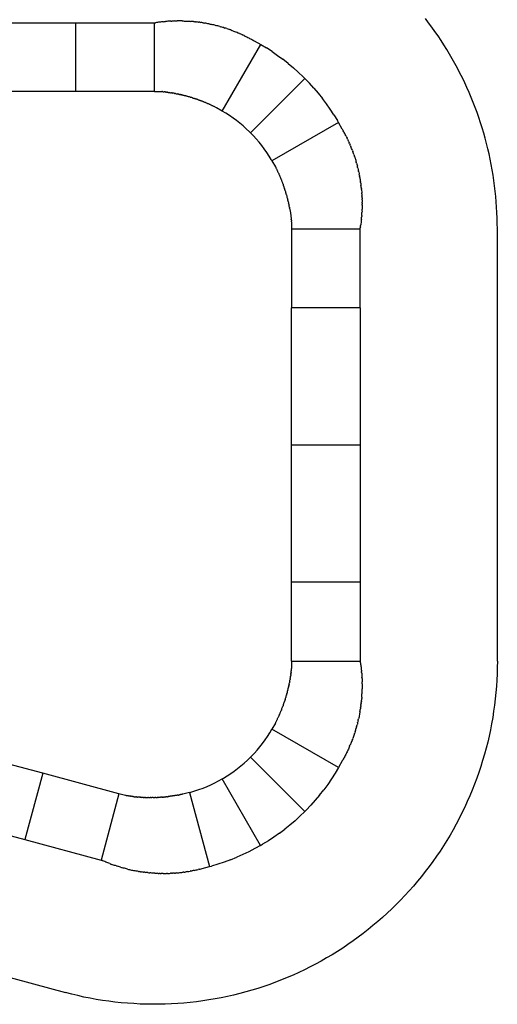
# Model space of a CAD drawing. Units: metres. Extents: x -15.2 to 20.2, y -14.4 to 13.9.
# Drawn here: x 13.3 to 20.2, y -12.1 to 2.2 of the extents above; entities that cross this region are included whole.
import ezdxf

# ---------------------------------------------------------------- set-up
doc = ezdxf.new("R2010")
doc.units = ezdxf.units.M

msp = doc.modelspace()

# ---------------------------------------------------------------- linework, layer by layer
for p, q in [((12.089, 2.199), (14.089, 2.199)), ((14.089, 2.199), (15.239, 2.199)), ((14.089, 2.199), (14.089, 1.199)), ((15.239, 2.199), (15.254, 2.202)), ((15.239, 1.199), (15.239, 2.199)), ((15.269, 2.204), (15.254, 2.202)), ((15.284, 2.206), (15.269, 2.204)), ((15.299, 2.208), (15.284, 2.206)), ((15.314, 2.21), (15.299, 2.208)), ((15.329, 2.212), (15.314, 2.21)), ((15.343, 2.214), (15.329, 2.212)), ((15.358, 2.216), (15.343, 2.214)), ((15.373, 2.217), (15.358, 2.216)), ((15.373, 2.217), (15.388, 2.219)), ((15.388, 2.219), (15.403, 2.22)), ((15.418, 2.221), (15.403, 2.22)), ((15.433, 2.223), (15.418, 2.221)), ((15.448, 2.224), (15.433, 2.223)), ((15.464, 2.225), (15.448, 2.224)), ((15.479, 2.225), (15.464, 2.225)), ((15.479, 2.225), (15.494, 2.226)), ((15.509, 2.227), (15.494, 2.226)), ((15.524, 2.227), (15.509, 2.227)), ((15.539, 2.228), (15.524, 2.227)), ((15.539, 2.228), (15.554, 2.228)), ((15.554, 2.228), (15.569, 2.228)), ((15.584, 2.229), (15.569, 2.228)), ((15.599, 2.229), (15.584, 2.229)), ((15.614, 2.229), (15.599, 2.229)), ((15.629, 2.228), (15.614, 2.229)), ((15.644, 2.228), (15.629, 2.228)), ((15.644, 2.228), (15.659, 2.228)), ((15.659, 2.228), (15.674, 2.227)), ((15.674, 2.227), (15.689, 2.227)), ((15.689, 2.227), (15.704, 2.226)), ((15.704, 2.226), (15.719, 2.225)), ((15.719, 2.225), (15.735, 2.224)), ((15.735, 2.224), (15.75, 2.223)), ((15.75, 2.223), (15.765, 2.222)), ((15.78, 2.221), (15.765, 2.222)), ((15.795, 2.22), (15.78, 2.221)), ((15.81, 2.219), (15.795, 2.22)), ((15.81, 2.219), (15.825, 2.217)), ((15.84, 2.215), (15.825, 2.217)), ((15.84, 2.215), (15.855, 2.214)), ((15.87, 2.212), (15.855, 2.214)), ((15.87, 2.212), (15.884, 2.21)), ((15.899, 2.208), (15.884, 2.21)), ((15.899, 2.208), (15.914, 2.206)), ((15.929, 2.204), (15.914, 2.206)), ((15.944, 2.201), (15.929, 2.204)), ((15.944, 2.201), (15.959, 2.199)), ((15.959, 2.199), (15.974, 2.197)), ((15.989, 2.194), (15.974, 2.197)), ((16.003, 2.191), (15.989, 2.194)), ((16.018, 2.188), (16.003, 2.191)), ((16.033, 2.185), (16.018, 2.188)), ((16.048, 2.182), (16.033, 2.185)), ((16.048, 2.182), (16.063, 2.179)), ((16.063, 2.179), (16.077, 2.176)), ((16.092, 2.173), (16.077, 2.176)), ((16.107, 2.169), (16.092, 2.173)), ((16.121, 2.166), (16.107, 2.169)), ((16.121, 2.166), (16.136, 2.162)), ((16.151, 2.159), (16.136, 2.162)), ((16.165, 2.155), (16.151, 2.159)), ((16.18, 2.151), (16.165, 2.155)), ((16.194, 2.147), (16.18, 2.151)), ((16.194, 2.147), (16.209, 2.143)), ((16.223, 2.138), (16.209, 2.143)), ((16.238, 2.134), (16.223, 2.138)), ((16.252, 2.13), (16.238, 2.134)), ((16.252, 2.13), (16.266, 2.125)), ((16.281, 2.121), (16.266, 2.125)), ((16.295, 2.116), (16.281, 2.121)), ((16.295, 2.116), (16.309, 2.111)), ((16.309, 2.111), (16.324, 2.106)), ((16.324, 2.106), (16.338, 2.101)), ((16.352, 2.096), (16.338, 2.101)), ((16.352, 2.096), (16.366, 2.091)), ((16.38, 2.086), (16.366, 2.091)), ((16.38, 2.086), (16.394, 2.08)), ((16.394, 2.08), (16.408, 2.075)), ((16.408, 2.075), (16.422, 2.069)), ((16.422, 2.069), (16.436, 2.064)), ((16.45, 2.058), (16.436, 2.064)), ((16.45, 2.058), (16.464, 2.052)), ((16.478, 2.046), (16.464, 2.052)), ((16.478, 2.046), (16.492, 2.04)), ((16.505, 2.034), (16.492, 2.04)), ((16.505, 2.034), (16.519, 2.028)), ((16.519, 2.028), (16.533, 2.021)), ((16.546, 2.015), (16.533, 2.021)), ((16.546, 2.015), (16.56, 2.008)), ((16.229, 0.914), (16.789, 1.884)), ((16.56, 2.008), (16.574, 2.002)), ((16.574, 2.002), (16.587, 1.995)), ((16.587, 1.995), (16.601, 1.988)), ((16.601, 1.988), (16.614, 1.981)), ((16.614, 1.981), (16.627, 1.974)), ((16.627, 1.974), (16.641, 1.967)), ((16.641, 1.967), (16.654, 1.96)), ((16.654, 1.96), (16.667, 1.953)), ((16.667, 1.953), (16.68, 1.946)), ((16.68, 1.946), (16.693, 1.938)), ((16.693, 1.938), (16.789, 1.884)), ((16.789, 1.884), (16.873, 1.834)), ((16.789, 1.884), (16.789, 1.884)), ((16.955, 1.781), (16.873, 1.834)), ((16.955, 1.781), (17.035, 1.726)), ((17.035, 1.726), (17.113, 1.669)), ((17.19, 1.608), (17.113, 1.669)), ((17.19, 1.608), (17.265, 1.546)), ((17.337, 1.481), (17.265, 1.546)), ((17.408, 1.414), (17.337, 1.481)), ((17.431, 1.391), (16.639, 0.599)), ((17.431, 1.391), (17.408, 1.414)), ((17.431, 1.391), (17.431, 1.391)), ((17.431, 1.391), (17.499, 1.321)), ((17.564, 1.249), (17.499, 1.321)), ((14.089, 1.199), (12.089, 1.199)), ((15.239, 1.199), (14.089, 1.199)), ((15.239, 1.199), (15.339, 1.199)), ((15.339, 1.199), (15.347, 1.199)), ((15.356, 1.198), (15.347, 1.199)), ((15.364, 1.197), (15.356, 1.198)), ((15.364, 1.197), (15.373, 1.196)), ((15.373, 1.196), (15.381, 1.195)), ((15.389, 1.194), (15.381, 1.195)), ((15.398, 1.193), (15.389, 1.194)), ((15.398, 1.193), (15.406, 1.192)), ((15.414, 1.191), (15.406, 1.192)), ((15.414, 1.191), (15.423, 1.19)), ((15.431, 1.189), (15.423, 1.19)), ((15.431, 1.189), (15.439, 1.187)), ((15.439, 1.187), (15.448, 1.186)), ((15.456, 1.185), (15.448, 1.186)), ((15.456, 1.185), (15.464, 1.184)), ((15.464, 1.184), (15.473, 1.182)), ((15.473, 1.182), (15.481, 1.181)), ((15.481, 1.181), (15.489, 1.18)), ((15.498, 1.178), (15.489, 1.18)), ((15.498, 1.178), (15.506, 1.177)), ((15.514, 1.176), (15.506, 1.177)), ((15.523, 1.174), (15.514, 1.176)), ((15.531, 1.173), (15.523, 1.174)), ((15.531, 1.173), (15.539, 1.171)), ((15.547, 1.169), (15.539, 1.171)), ((15.547, 1.169), (15.556, 1.168)), ((15.556, 1.168), (15.564, 1.166)), ((15.564, 1.166), (15.572, 1.164)), ((15.58, 1.163), (15.572, 1.164)), ((15.589, 1.161), (15.58, 1.163)), ((15.589, 1.161), (15.597, 1.159)), ((15.605, 1.157), (15.597, 1.159)), ((15.605, 1.157), (15.613, 1.156)), ((15.621, 1.154), (15.613, 1.156)), ((15.621, 1.154), (15.63, 1.152)), ((15.638, 1.15), (15.63, 1.152)), ((15.638, 1.15), (15.646, 1.148)), ((15.654, 1.146), (15.646, 1.148)), ((17.564, 1.249), (17.627, 1.175)), ((17.627, 1.175), (17.688, 1.099)), ((15.654, 1.146), (15.662, 1.144)), ((15.662, 1.144), (15.671, 1.142)), ((15.671, 1.142), (15.679, 1.14)), ((15.687, 1.138), (15.679, 1.14)), ((15.695, 1.136), (15.687, 1.138)), ((15.703, 1.133), (15.695, 1.136)), ((15.711, 1.131), (15.703, 1.133)), ((15.719, 1.129), (15.711, 1.131)), ((15.728, 1.127), (15.719, 1.129)), ((15.736, 1.124), (15.728, 1.127)), ((15.744, 1.122), (15.736, 1.124)), ((15.752, 1.12), (15.744, 1.122)), ((15.76, 1.117), (15.752, 1.12)), ((15.76, 1.117), (15.768, 1.115)), ((15.776, 1.112), (15.768, 1.115)), ((15.784, 1.11), (15.776, 1.112)), ((15.792, 1.107), (15.784, 1.11)), ((15.792, 1.107), (15.8, 1.105)), ((15.8, 1.105), (15.808, 1.102)), ((15.808, 1.102), (15.816, 1.1)), ((15.824, 1.097), (15.816, 1.1)), ((15.824, 1.097), (15.832, 1.094)), ((15.84, 1.092), (15.832, 1.094)), ((15.848, 1.089), (15.84, 1.092)), ((15.856, 1.086), (15.848, 1.089)), ((15.864, 1.083), (15.856, 1.086)), ((15.872, 1.081), (15.864, 1.083)), ((15.872, 1.081), (15.88, 1.078)), ((15.88, 1.078), (15.888, 1.075)), ((15.888, 1.075), (15.896, 1.072)), ((15.904, 1.069), (15.896, 1.072)), ((15.904, 1.069), (15.911, 1.066)), ((15.919, 1.063), (15.911, 1.066)), ((15.927, 1.06), (15.919, 1.063)), ((15.935, 1.057), (15.927, 1.06)), ((15.943, 1.054), (15.935, 1.057)), ((15.943, 1.054), (15.951, 1.051)), ((15.958, 1.048), (15.951, 1.051)), ((15.958, 1.048), (15.966, 1.045)), ((15.974, 1.041), (15.966, 1.045)), ((15.982, 1.038), (15.974, 1.041)), ((15.99, 1.035), (15.982, 1.038)), ((15.997, 1.032), (15.99, 1.035)), ((16.005, 1.028), (15.997, 1.032)), ((16.013, 1.025), (16.005, 1.028)), ((16.02, 1.021), (16.013, 1.025)), ((16.028, 1.018), (16.02, 1.021)), ((16.036, 1.015), (16.028, 1.018)), ((16.044, 1.011), (16.036, 1.015)), ((16.051, 1.008), (16.044, 1.011)), ((16.059, 1.004), (16.051, 1.008)), ((17.747, 1.021), (17.688, 1.099)), ((17.803, 0.942), (17.747, 1.021)), ((16.066, 1.001), (16.059, 1.004)), ((16.074, 0.997), (16.066, 1.001)), ((16.074, 0.997), (16.082, 0.993)), ((16.089, 0.99), (16.082, 0.993)), ((16.097, 0.986), (16.089, 0.99)), ((16.104, 0.982), (16.097, 0.986)), ((16.112, 0.979), (16.104, 0.982)), ((16.12, 0.975), (16.112, 0.979)), ((16.127, 0.971), (16.12, 0.975)), ((16.135, 0.967), (16.127, 0.971)), ((16.142, 0.963), (16.135, 0.967)), ((16.229, 0.914), (16.142, 0.963)), ((16.282, 0.882), (16.229, 0.914)), ((16.229, 0.914), (16.229, 0.914)), ((16.335, 0.848), (16.282, 0.882)), ((17.856, 0.86), (17.803, 0.942)), ((16.386, 0.813), (16.335, 0.848)), ((16.436, 0.776), (16.386, 0.813)), ((16.485, 0.738), (16.436, 0.776)), ((16.533, 0.698), (16.485, 0.738)), ((17.923, 0.749), (16.953, 0.189)), ((17.856, 0.86), (17.907, 0.777)), ((17.923, 0.749), (17.907, 0.777)), ((17.923, 0.749), (17.923, 0.749)), ((17.978, 0.653), (17.923, 0.749)), ((16.579, 0.657), (16.533, 0.698)), ((16.624, 0.614), (16.579, 0.657)), ((16.639, 0.599), (16.624, 0.614)), ((16.682, 0.554), (16.639, 0.599)), ((17.985, 0.64), (17.978, 0.653)), ((17.992, 0.627), (17.985, 0.64)), ((18, 0.614), (17.992, 0.627)), ((18.007, 0.601), (18, 0.614)), ((18.014, 0.587), (18.007, 0.601)), ((18.021, 0.574), (18.014, 0.587)), ((18.028, 0.561), (18.021, 0.574)), ((16.724, 0.508), (16.682, 0.554)), ((16.764, 0.461), (16.724, 0.508)), ((16.803, 0.413), (16.764, 0.461)), ((18.034, 0.547), (18.028, 0.561)), ((18.034, 0.547), (18.041, 0.534)), ((18.041, 0.534), (18.048, 0.52)), ((18.054, 0.506), (18.048, 0.52)), ((18.054, 0.506), (18.061, 0.493)), ((18.067, 0.479), (18.061, 0.493)), ((18.073, 0.465), (18.067, 0.479)), ((18.073, 0.465), (18.079, 0.452)), ((18.085, 0.438), (18.079, 0.452)), ((18.085, 0.438), (18.091, 0.424)), ((16.841, 0.363), (16.803, 0.413)), ((16.876, 0.312), (16.841, 0.363)), ((16.911, 0.26), (16.876, 0.312)), ((18.097, 0.41), (18.091, 0.424)), ((18.097, 0.41), (18.103, 0.396)), ((18.109, 0.382), (18.103, 0.396)), ((18.114, 0.368), (18.109, 0.382)), ((18.12, 0.354), (18.114, 0.368)), ((18.125, 0.34), (18.12, 0.354)), ((18.125, 0.34), (18.13, 0.326)), ((18.136, 0.312), (18.13, 0.326)), ((18.141, 0.298), (18.136, 0.312)), ((18.146, 0.284), (18.141, 0.298)), ((16.943, 0.207), (16.911, 0.26)), ((16.953, 0.189), (16.943, 0.207)), ((16.953, 0.189), (16.953, 0.189)), ((16.953, 0.189), (17.003, 0.102)), ((18.146, 0.284), (18.151, 0.269)), ((18.151, 0.269), (18.155, 0.255)), ((18.16, 0.241), (18.155, 0.255)), ((18.16, 0.241), (18.165, 0.226)), ((18.165, 0.226), (18.169, 0.212)), ((18.169, 0.212), (18.174, 0.198)), ((18.174, 0.198), (18.178, 0.183)), ((18.178, 0.183), (18.182, 0.169)), ((18.186, 0.154), (18.182, 0.169)), ((18.186, 0.154), (18.19, 0.14)), ((17.003, 0.102), (17.007, 0.095)), ((17.007, 0.095), (17.01, 0.087)), ((17.01, 0.087), (17.014, 0.08)), ((17.014, 0.08), (17.018, 0.072)), ((17.018, 0.072), (17.022, 0.064)), ((17.022, 0.064), (17.025, 0.057)), ((17.025, 0.057), (17.029, 0.049)), ((17.029, 0.049), (17.033, 0.042)), ((17.033, 0.042), (17.036, 0.034)), ((17.036, 0.034), (17.04, 0.026)), ((17.04, 0.026), (17.043, 0.019)), ((17.043, 0.019), (17.047, 0.011)), ((17.047, 0.011), (17.051, 0.004)), ((17.051, 0.004), (17.054, -0.004)), ((18.19, 0.14), (18.194, 0.125)), ((18.194, 0.125), (18.198, 0.111)), ((18.202, 0.096), (18.198, 0.111)), ((18.205, 0.081), (18.202, 0.096)), ((18.205, 0.081), (18.209, 0.067)), ((18.209, 0.067), (18.212, 0.052)), ((18.212, 0.052), (18.215, 0.037)), ((18.219, 0.023), (18.215, 0.037)), ((18.219, 0.023), (18.222, 0.008)), ((18.222, 0.008), (18.225, -0.007)), ((17.054, -0.004), (17.057, -0.012)), ((17.061, -0.019), (17.057, -0.012)), ((17.061, -0.019), (17.064, -0.027)), ((17.064, -0.027), (17.068, -0.035)), ((17.068, -0.035), (17.071, -0.043)), ((17.071, -0.043), (17.074, -0.05)), ((17.074, -0.05), (17.077, -0.058)), ((17.077, -0.058), (17.081, -0.066)), ((17.081, -0.066), (17.084, -0.074)), ((17.087, -0.082), (17.084, -0.074)), ((17.087, -0.082), (17.09, -0.089)), ((17.09, -0.089), (17.093, -0.097)), ((17.093, -0.097), (17.096, -0.105)), ((17.096, -0.105), (17.099, -0.113)), ((17.099, -0.113), (17.103, -0.121)), ((17.103, -0.121), (17.106, -0.129)), ((17.106, -0.129), (17.108, -0.136)), ((17.108, -0.136), (17.111, -0.144)), ((18.228, -0.022), (18.225, -0.007)), ((18.228, -0.022), (18.231, -0.037)), ((18.233, -0.051), (18.231, -0.037)), ((18.233, -0.051), (18.236, -0.066)), ((18.236, -0.066), (18.238, -0.081)), ((18.238, -0.081), (18.241, -0.096)), ((18.241, -0.096), (18.243, -0.111)), ((18.245, -0.126), (18.243, -0.111)), ((18.245, -0.126), (18.247, -0.141)), ((18.247, -0.141), (18.249, -0.156)), ((17.114, -0.152), (17.111, -0.144)), ((17.114, -0.152), (17.117, -0.16)), ((17.117, -0.16), (17.12, -0.168)), ((17.123, -0.176), (17.12, -0.168)), ((17.126, -0.184), (17.123, -0.176)), ((17.126, -0.184), (17.128, -0.192)), ((17.128, -0.192), (17.131, -0.2)), ((17.131, -0.2), (17.134, -0.208)), ((17.137, -0.216), (17.134, -0.208)), ((17.137, -0.216), (17.139, -0.224)), ((17.142, -0.232), (17.139, -0.224)), ((17.142, -0.232), (17.144, -0.24)), ((17.147, -0.248), (17.144, -0.24)), ((17.147, -0.248), (17.149, -0.256)), ((17.149, -0.256), (17.152, -0.264)), ((17.152, -0.264), (17.154, -0.272)), ((17.157, -0.28), (17.154, -0.272)), ((17.157, -0.28), (17.159, -0.288)), ((18.249, -0.156), (18.251, -0.17)), ((18.253, -0.185), (18.251, -0.17)), ((18.255, -0.2), (18.253, -0.185)), ((18.255, -0.2), (18.256, -0.215)), ((18.258, -0.23), (18.256, -0.215)), ((18.258, -0.23), (18.259, -0.245)), ((18.259, -0.245), (18.261, -0.26)), ((18.261, -0.26), (18.262, -0.275)), ((18.263, -0.29), (18.262, -0.275)), ((17.161, -0.296), (17.159, -0.288)), ((17.164, -0.304), (17.161, -0.296)), ((17.164, -0.304), (17.166, -0.312)), ((17.166, -0.312), (17.168, -0.321)), ((17.168, -0.321), (17.171, -0.329)), ((17.171, -0.329), (17.173, -0.337)), ((17.175, -0.345), (17.173, -0.337)), ((17.177, -0.353), (17.175, -0.345)), ((17.179, -0.361), (17.177, -0.353)), ((17.179, -0.361), (17.181, -0.369)), ((17.181, -0.369), (17.183, -0.378)), ((17.185, -0.386), (17.183, -0.378)), ((17.187, -0.394), (17.185, -0.386)), ((17.189, -0.402), (17.187, -0.394)), ((17.189, -0.402), (17.191, -0.41)), ((17.191, -0.41), (17.193, -0.419)), ((17.193, -0.419), (17.195, -0.427)), ((17.197, -0.435), (17.195, -0.427)), ((18.263, -0.29), (18.264, -0.305)), ((18.264, -0.305), (18.265, -0.321)), ((18.266, -0.336), (18.265, -0.321)), ((18.266, -0.351), (18.266, -0.336)), ((18.266, -0.351), (18.267, -0.366)), ((18.267, -0.381), (18.267, -0.366)), ((18.267, -0.381), (18.268, -0.396)), ((18.268, -0.396), (18.268, -0.411)), ((18.268, -0.426), (18.268, -0.411)), ((18.268, -0.426), (18.268, -0.441)), ((17.199, -0.443), (17.197, -0.435)), ((17.199, -0.443), (17.2, -0.451)), ((17.2, -0.451), (17.202, -0.46)), ((17.204, -0.468), (17.202, -0.46)), ((17.206, -0.476), (17.204, -0.468)), ((17.207, -0.484), (17.206, -0.476)), ((17.207, -0.484), (17.209, -0.493)), ((17.21, -0.501), (17.209, -0.493)), ((17.212, -0.509), (17.21, -0.501)), ((17.212, -0.509), (17.213, -0.517)), ((17.213, -0.517), (17.215, -0.526)), ((17.215, -0.526), (17.216, -0.534)), ((17.216, -0.534), (17.218, -0.542)), ((17.218, -0.542), (17.219, -0.551)), ((17.219, -0.551), (17.221, -0.559)), ((17.221, -0.559), (17.222, -0.567)), ((17.222, -0.567), (17.223, -0.576)), ((18.264, -0.576), (18.265, -0.561)), ((18.266, -0.546), (18.265, -0.561)), ((18.266, -0.531), (18.267, -0.516)), ((18.266, -0.546), (18.266, -0.531)), ((18.268, -0.486), (18.267, -0.501)), ((18.267, -0.501), (18.267, -0.516)), ((18.268, -0.456), (18.268, -0.441)), ((18.268, -0.456), (18.268, -0.471)), ((18.268, -0.471), (18.268, -0.486)), ((17.223, -0.576), (17.224, -0.584)), ((17.224, -0.584), (17.226, -0.592)), ((17.226, -0.592), (17.227, -0.601)), ((17.227, -0.601), (17.228, -0.609)), ((17.228, -0.609), (17.229, -0.617)), ((17.229, -0.617), (17.23, -0.626)), ((17.23, -0.626), (17.231, -0.634)), ((17.231, -0.634), (17.232, -0.642)), ((17.232, -0.642), (17.233, -0.651)), ((17.233, -0.651), (17.234, -0.659)), ((17.235, -0.667), (17.234, -0.659)), ((17.235, -0.667), (17.236, -0.676)), ((17.236, -0.676), (17.237, -0.684)), ((17.238, -0.693), (17.237, -0.684)), ((17.239, -0.701), (17.238, -0.693)), ((17.239, -0.701), (17.239, -0.801)), ((18.252, -0.711), (18.25, -0.726)), ((18.253, -0.697), (18.252, -0.711)), ((18.255, -0.682), (18.253, -0.697)), ((18.257, -0.667), (18.255, -0.682)), ((18.257, -0.667), (18.258, -0.652)), ((18.258, -0.652), (18.26, -0.637)), ((18.26, -0.637), (18.261, -0.622)), ((18.262, -0.607), (18.261, -0.622)), ((18.262, -0.607), (18.263, -0.592)), ((18.263, -0.592), (18.264, -0.576)), ((17.239, -0.801), (17.239, -1.951)), ((17.239, -0.801), (18.239, -0.801)), ((18.239, -0.801), (18.241, -0.786)), ((18.239, -1.951), (18.239, -0.801)), ((18.243, -0.771), (18.241, -0.786)), ((18.243, -0.771), (18.246, -0.756)), ((18.246, -0.756), (18.248, -0.741)), ((18.25, -0.726), (18.248, -0.741)), ((17.239, -3.951), (17.239, -1.951)), ((18.239, -1.951), (17.239, -1.951)), ((18.239, -1.951), (18.239, -3.951)), ((18.239, -3.951), (17.239, -3.951)), ((17.239, -5.951), (17.239, -3.951)), ((18.239, -3.951), (18.239, -5.951)), ((17.239, -7.101), (17.239, -5.951)), ((18.239, -5.951), (17.239, -5.951)), ((18.239, -5.951), (18.239, -7.101)), ((17.239, -7.101), (18.239, -7.101)), ((17.239, -7.101), (17.239, -7.201)), ((18.239, -7.101), (18.241, -7.116)), ((18.241, -7.116), (18.243, -7.131)), ((18.243, -7.131), (18.246, -7.146)), ((18.246, -7.146), (18.248, -7.161)), ((18.248, -7.161), (18.25, -7.175)), ((17.224, -7.318), (17.226, -7.31)), ((17.227, -7.301), (17.226, -7.31)), ((17.228, -7.293), (17.227, -7.301)), ((17.228, -7.293), (17.229, -7.285)), ((17.23, -7.276), (17.229, -7.285)), ((17.23, -7.276), (17.231, -7.268)), ((17.232, -7.26), (17.231, -7.268)), ((17.232, -7.26), (17.233, -7.251)), ((17.233, -7.251), (17.234, -7.243)), ((17.235, -7.234), (17.234, -7.243)), ((17.236, -7.226), (17.235, -7.234)), ((17.236, -7.226), (17.237, -7.218)), ((17.237, -7.218), (17.238, -7.209)), ((17.239, -7.201), (17.238, -7.209)), ((18.25, -7.175), (18.252, -7.19)), ((18.252, -7.19), (18.253, -7.205)), ((18.253, -7.205), (18.255, -7.22)), ((18.255, -7.22), (18.257, -7.235)), ((18.257, -7.235), (18.258, -7.25)), ((18.26, -7.265), (18.258, -7.25)), ((18.26, -7.265), (18.261, -7.28)), ((18.261, -7.28), (18.262, -7.295)), ((18.262, -7.295), (18.263, -7.31)), ((18.263, -7.31), (18.264, -7.325)), ((17.197, -7.467), (17.199, -7.459)), ((17.2, -7.45), (17.199, -7.459)), ((17.2, -7.45), (17.202, -7.442)), ((17.204, -7.434), (17.202, -7.442)), ((17.204, -7.434), (17.206, -7.426)), ((17.206, -7.426), (17.207, -7.417)), ((17.209, -7.409), (17.207, -7.417)), ((17.21, -7.401), (17.209, -7.409)), ((17.212, -7.393), (17.21, -7.401)), ((17.212, -7.393), (17.213, -7.384)), ((17.213, -7.384), (17.215, -7.376)), ((17.215, -7.376), (17.216, -7.368)), ((17.218, -7.36), (17.216, -7.368)), ((17.218, -7.36), (17.219, -7.351)), ((17.219, -7.351), (17.221, -7.343)), ((17.221, -7.343), (17.222, -7.335)), ((17.222, -7.335), (17.223, -7.326)), ((17.224, -7.318), (17.223, -7.326)), ((18.264, -7.325), (18.265, -7.34)), ((18.266, -7.355), (18.265, -7.34)), ((18.266, -7.355), (18.266, -7.371)), ((18.266, -7.371), (18.267, -7.386)), ((18.267, -7.386), (18.267, -7.401)), ((18.268, -7.416), (18.267, -7.401)), ((18.268, -7.431), (18.268, -7.416)), ((18.268, -7.431), (18.268, -7.446)), ((18.268, -7.446), (18.268, -7.461)), ((17.161, -7.606), (17.164, -7.598)), ((17.166, -7.589), (17.164, -7.598)), ((17.166, -7.589), (17.168, -7.581)), ((17.168, -7.581), (17.171, -7.573)), ((17.171, -7.573), (17.173, -7.565)), ((17.175, -7.557), (17.173, -7.565)), ((17.175, -7.557), (17.177, -7.549)), ((17.177, -7.549), (17.179, -7.541)), ((17.179, -7.541), (17.181, -7.532)), ((17.183, -7.524), (17.181, -7.532)), ((17.183, -7.524), (17.185, -7.516)), ((17.185, -7.516), (17.187, -7.508)), ((17.187, -7.508), (17.189, -7.5)), ((17.189, -7.5), (17.191, -7.492)), ((17.193, -7.483), (17.191, -7.492)), ((17.193, -7.483), (17.195, -7.475)), ((17.197, -7.467), (17.195, -7.475)), ((18.263, -7.611), (18.264, -7.596)), ((18.264, -7.596), (18.265, -7.581)), ((18.265, -7.581), (18.266, -7.566)), ((18.266, -7.551), (18.267, -7.536)), ((18.266, -7.566), (18.266, -7.551)), ((18.267, -7.521), (18.268, -7.506)), ((18.267, -7.536), (18.267, -7.521)), ((18.268, -7.461), (18.268, -7.476)), ((18.268, -7.476), (18.268, -7.491)), ((18.268, -7.491), (18.268, -7.506)), ((17.117, -7.742), (17.114, -7.75)), ((17.12, -7.734), (17.117, -7.742)), ((17.12, -7.734), (17.123, -7.726)), ((17.123, -7.726), (17.126, -7.718)), ((17.126, -7.718), (17.128, -7.71)), ((17.131, -7.702), (17.128, -7.71)), ((17.134, -7.694), (17.131, -7.702)), ((17.134, -7.694), (17.137, -7.686)), ((17.137, -7.686), (17.139, -7.678)), ((17.142, -7.67), (17.139, -7.678)), ((17.142, -7.67), (17.144, -7.662)), ((17.147, -7.654), (17.144, -7.662)), ((17.147, -7.654), (17.149, -7.646)), ((17.149, -7.646), (17.152, -7.638)), ((17.152, -7.638), (17.154, -7.63)), ((17.157, -7.622), (17.154, -7.63)), ((17.157, -7.622), (17.159, -7.614)), ((17.159, -7.614), (17.161, -7.606)), ((18.249, -7.746), (18.247, -7.761)), ((18.249, -7.746), (18.251, -7.731)), ((18.253, -7.716), (18.251, -7.731)), ((18.253, -7.716), (18.255, -7.701)), ((18.256, -7.686), (18.255, -7.701)), ((18.256, -7.686), (18.258, -7.671)), ((18.259, -7.656), (18.258, -7.671)), ((18.261, -7.641), (18.259, -7.656)), ((18.262, -7.626), (18.261, -7.641)), ((18.262, -7.626), (18.263, -7.611)), ((17.054, -7.898), (17.057, -7.89)), ((17.061, -7.882), (17.057, -7.89)), ((17.061, -7.882), (17.064, -7.875)), ((17.064, -7.875), (17.068, -7.867)), ((17.068, -7.867), (17.071, -7.859)), ((17.071, -7.859), (17.074, -7.851)), ((17.074, -7.851), (17.077, -7.844)), ((17.077, -7.844), (17.081, -7.836)), ((17.081, -7.836), (17.084, -7.828)), ((17.084, -7.828), (17.087, -7.82)), ((17.087, -7.82), (17.09, -7.813)), ((17.093, -7.805), (17.09, -7.813)), ((17.093, -7.805), (17.096, -7.797)), ((17.096, -7.797), (17.099, -7.789)), ((17.099, -7.789), (17.103, -7.781)), ((17.103, -7.781), (17.106, -7.773)), ((17.106, -7.773), (17.108, -7.765)), ((17.111, -7.758), (17.108, -7.765)), ((17.114, -7.75), (17.111, -7.758)), ((18.228, -7.88), (18.225, -7.895)), ((18.231, -7.865), (18.228, -7.88)), ((18.233, -7.851), (18.231, -7.865)), ((18.236, -7.836), (18.233, -7.851)), ((18.236, -7.836), (18.238, -7.821)), ((18.238, -7.821), (18.241, -7.806)), ((18.243, -7.791), (18.241, -7.806)), ((18.245, -7.776), (18.243, -7.791)), ((18.245, -7.776), (18.247, -7.761)), ((17.003, -8.004), (16.953, -8.091)), ((17.003, -8.004), (17.007, -7.996)), ((17.007, -7.996), (17.01, -7.989)), ((17.01, -7.989), (17.014, -7.981)), ((17.014, -7.981), (17.018, -7.974)), ((17.018, -7.974), (17.022, -7.966)), ((17.022, -7.966), (17.025, -7.959)), ((17.025, -7.959), (17.029, -7.951)), ((17.029, -7.951), (17.033, -7.944)), ((17.033, -7.944), (17.036, -7.936)), ((17.036, -7.936), (17.04, -7.928)), ((17.04, -7.928), (17.043, -7.921)), ((17.043, -7.921), (17.047, -7.913)), ((17.047, -7.913), (17.051, -7.905)), ((17.051, -7.905), (17.054, -7.898)), ((18.19, -8.042), (18.194, -8.027)), ((18.198, -8.012), (18.194, -8.027)), ((18.202, -7.998), (18.198, -8.012)), ((18.202, -7.998), (18.205, -7.983)), ((18.209, -7.969), (18.205, -7.983)), ((18.209, -7.969), (18.212, -7.954)), ((18.212, -7.954), (18.215, -7.939)), ((18.219, -7.924), (18.215, -7.939)), ((18.222, -7.91), (18.219, -7.924)), ((18.225, -7.895), (18.222, -7.91)), ((16.888, -8.197), (16.921, -8.144)), ((16.921, -8.144), (16.953, -8.091)), ((16.953, -8.091), (16.953, -8.091)), ((17.923, -8.651), (16.953, -8.091)), ((18.151, -8.171), (18.146, -8.185)), ((18.155, -8.157), (18.151, -8.171)), ((18.155, -8.157), (18.16, -8.143)), ((18.165, -8.128), (18.16, -8.143)), ((18.165, -8.128), (18.169, -8.114)), ((18.169, -8.114), (18.174, -8.099)), ((18.174, -8.099), (18.178, -8.085)), ((18.182, -8.071), (18.178, -8.085)), ((18.186, -8.056), (18.182, -8.071)), ((18.186, -8.056), (18.19, -8.042)), ((16.777, -8.347), (16.816, -8.298)), ((16.816, -8.298), (16.853, -8.248)), ((16.853, -8.248), (16.888, -8.197)), ((18.097, -8.312), (18.091, -8.326)), ((18.103, -8.298), (18.097, -8.312)), ((18.109, -8.284), (18.103, -8.298)), ((18.114, -8.27), (18.109, -8.284)), ((18.12, -8.256), (18.114, -8.27)), ((18.125, -8.242), (18.12, -8.256)), ((18.125, -8.242), (18.13, -8.228)), ((18.136, -8.214), (18.13, -8.228)), ((18.141, -8.2), (18.136, -8.214)), ((18.146, -8.185), (18.141, -8.2)), ((13.61, -8.734), (12.499, -8.437)), ((16.653, -8.486), (16.696, -8.441)), ((16.696, -8.441), (16.737, -8.395)), ((16.737, -8.395), (16.777, -8.347)), ((18.028, -8.462), (18.021, -8.476)), ((18.034, -8.449), (18.028, -8.462)), ((18.041, -8.435), (18.034, -8.449)), ((18.048, -8.422), (18.041, -8.435)), ((18.054, -8.408), (18.048, -8.422)), ((18.061, -8.395), (18.054, -8.408)), ((18.067, -8.381), (18.061, -8.395)), ((18.073, -8.367), (18.067, -8.381)), ((18.079, -8.354), (18.073, -8.367)), ((18.085, -8.34), (18.079, -8.354)), ((18.085, -8.34), (18.091, -8.326)), ((16.501, -8.626), (16.548, -8.586)), ((16.548, -8.586), (16.594, -8.544)), ((16.594, -8.544), (16.639, -8.501)), ((16.639, -8.501), (16.653, -8.486)), ((17.43, -9.293), (16.639, -8.501)), ((17.978, -8.555), (17.923, -8.651)), ((17.985, -8.542), (17.978, -8.555)), ((17.992, -8.529), (17.985, -8.542)), ((18, -8.516), (17.992, -8.529)), ((18.007, -8.502), (18, -8.516)), ((18.014, -8.489), (18.007, -8.502)), ((18.021, -8.476), (18.014, -8.489)), ((13.61, -8.734), (13.351, -9.7)), ((14.721, -9.032), (13.61, -8.734)), ((16.299, -8.772), (16.351, -8.738)), ((16.351, -8.738), (16.402, -8.702)), ((16.402, -8.702), (16.452, -8.665)), ((16.452, -8.665), (16.501, -8.626)), ((17.873, -8.734), (17.821, -8.816)), ((17.923, -8.651), (17.873, -8.734)), ((17.923, -8.651), (17.923, -8.651)), ((16.062, -8.901), (16.119, -8.874)), ((16.119, -8.874), (16.174, -8.845)), ((16.174, -8.845), (16.228, -8.815)), ((16.228, -8.815), (16.246, -8.805)), ((16.228, -8.815), (16.228, -8.815)), ((16.788, -9.785), (16.228, -8.815)), ((16.246, -8.805), (16.299, -8.772)), ((17.821, -8.816), (17.766, -8.897)), ((14.721, -9.032), (14.462, -9.998)), ((14.817, -9.058), (14.721, -9.032)), ((15.654, -9.038), (15.646, -9.04)), ((15.751, -9.012), (15.654, -9.038)), ((15.751, -9.013), (15.771, -9.007)), ((15.751, -9.013), (15.751, -9.012)), ((15.751, -9.013), (16.041, -10.094)), ((15.771, -9.007), (15.83, -8.99)), ((15.83, -8.99), (15.889, -8.97)), ((15.889, -8.97), (15.948, -8.949)), ((15.948, -8.949), (16.006, -8.926)), ((16.006, -8.926), (16.062, -8.901)), ((17.648, -9.052), (17.708, -8.975)), ((17.766, -8.897), (17.708, -8.975)), ((14.826, -9.059), (14.817, -9.058)), ((14.826, -9.059), (14.834, -9.061)), ((14.842, -9.062), (14.834, -9.061)), ((14.85, -9.063), (14.842, -9.062)), ((14.859, -9.065), (14.85, -9.063)), ((14.867, -9.066), (14.859, -9.065)), ((14.875, -9.067), (14.867, -9.066)), ((14.884, -9.068), (14.875, -9.067)), ((14.884, -9.068), (14.892, -9.069)), ((14.9, -9.07), (14.892, -9.069)), ((14.909, -9.071), (14.9, -9.07)), ((14.917, -9.072), (14.909, -9.071)), ((14.926, -9.073), (14.917, -9.072)), ((14.926, -9.073), (14.934, -9.074)), ((14.942, -9.075), (14.934, -9.074)), ((14.942, -9.075), (14.951, -9.076)), ((14.951, -9.076), (14.959, -9.077)), ((14.959, -9.077), (14.967, -9.078)), ((14.976, -9.079), (14.967, -9.078)), ((14.984, -9.08), (14.976, -9.079)), ((14.984, -9.08), (14.993, -9.08)), ((15.001, -9.081), (14.993, -9.08)), ((15.009, -9.082), (15.001, -9.081)), ((15.018, -9.082), (15.009, -9.082)), ((15.026, -9.083), (15.018, -9.082)), ((15.026, -9.083), (15.035, -9.083)), ((15.043, -9.084), (15.035, -9.083)), ((15.043, -9.084), (15.051, -9.085)), ((15.06, -9.085), (15.051, -9.085)), ((15.068, -9.085), (15.06, -9.085)), ((15.077, -9.086), (15.068, -9.085)), ((15.077, -9.086), (15.085, -9.086)), ((15.093, -9.087), (15.085, -9.086)), ((15.093, -9.087), (15.102, -9.087)), ((15.11, -9.087), (15.102, -9.087)), ((15.11, -9.087), (15.119, -9.088)), ((15.119, -9.088), (15.127, -9.088)), ((15.127, -9.088), (15.135, -9.088)), ((15.135, -9.088), (15.144, -9.088)), ((15.152, -9.088), (15.144, -9.088)), ((15.152, -9.088), (15.161, -9.088)), ((15.161, -9.088), (15.169, -9.088)), ((15.169, -9.088), (15.178, -9.088)), ((15.186, -9.088), (15.178, -9.088)), ((15.186, -9.088), (15.194, -9.088)), ((15.194, -9.088), (15.203, -9.088)), ((15.211, -9.088), (15.203, -9.088)), ((15.22, -9.088), (15.211, -9.088)), ((15.22, -9.088), (15.228, -9.088)), ((15.228, -9.088), (15.237, -9.088)), ((15.237, -9.088), (15.245, -9.088)), ((15.253, -9.087), (15.245, -9.088)), ((15.262, -9.087), (15.253, -9.087)), ((15.262, -9.087), (15.27, -9.087)), ((15.27, -9.087), (15.279, -9.086)), ((15.287, -9.086), (15.279, -9.086)), ((15.287, -9.086), (15.295, -9.086)), ((15.304, -9.085), (15.295, -9.086)), ((15.312, -9.085), (15.304, -9.085)), ((15.321, -9.084), (15.312, -9.085)), ((15.329, -9.084), (15.321, -9.084)), ((15.329, -9.084), (15.337, -9.083)), ((15.346, -9.083), (15.337, -9.083)), ((15.354, -9.082), (15.346, -9.083)), ((15.354, -9.082), (15.363, -9.081)), ((15.371, -9.081), (15.363, -9.081)), ((15.371, -9.081), (15.379, -9.08)), ((15.388, -9.079), (15.379, -9.08)), ((15.388, -9.079), (15.396, -9.078)), ((15.396, -9.078), (15.405, -9.077)), ((15.413, -9.077), (15.405, -9.077)), ((15.421, -9.076), (15.413, -9.077)), ((15.421, -9.076), (15.43, -9.075)), ((15.438, -9.074), (15.43, -9.075)), ((15.438, -9.074), (15.446, -9.073)), ((15.455, -9.072), (15.446, -9.073)), ((15.463, -9.071), (15.455, -9.072)), ((15.471, -9.07), (15.463, -9.071)), ((15.48, -9.069), (15.471, -9.07)), ((15.488, -9.067), (15.48, -9.069)), ((15.496, -9.066), (15.488, -9.067)), ((15.505, -9.065), (15.496, -9.066)), ((15.513, -9.064), (15.505, -9.065)), ((15.521, -9.062), (15.513, -9.064)), ((15.53, -9.061), (15.521, -9.062)), ((15.538, -9.06), (15.53, -9.061)), ((15.546, -9.058), (15.538, -9.06)), ((15.555, -9.057), (15.546, -9.058)), ((15.563, -9.056), (15.555, -9.057)), ((15.571, -9.054), (15.563, -9.056)), ((15.58, -9.053), (15.571, -9.054)), ((15.58, -9.053), (15.588, -9.051)), ((15.596, -9.05), (15.588, -9.051)), ((15.596, -9.05), (15.604, -9.048)), ((15.613, -9.046), (15.604, -9.048)), ((15.621, -9.045), (15.613, -9.046)), ((15.629, -9.043), (15.621, -9.045)), ((15.637, -9.041), (15.629, -9.043)), ((15.646, -9.04), (15.637, -9.041)), ((17.585, -9.126), (17.521, -9.199)), ((17.648, -9.052), (17.585, -9.126)), ((17.431, -9.293), (17.361, -9.361)), ((17.43, -9.293), (17.454, -9.27)), ((17.43, -9.293), (17.431, -9.293)), ((17.521, -9.199), (17.454, -9.27)), ((12.24, -9.403), (13.351, -9.7)), ((17.289, -9.426), (17.215, -9.489)), ((17.361, -9.361), (17.289, -9.426)), ((17.061, -9.609), (16.981, -9.665)), ((17.061, -9.609), (17.139, -9.55)), ((17.215, -9.489), (17.139, -9.55)), ((13.351, -9.7), (14.462, -9.998)), ((16.9, -9.718), (16.817, -9.769)), ((16.981, -9.665), (16.9, -9.718)), ((16.617, -9.877), (16.529, -9.919)), ((16.703, -9.832), (16.617, -9.877)), ((16.788, -9.785), (16.703, -9.832)), ((16.788, -9.785), (16.817, -9.769)), ((16.788, -9.785), (16.788, -9.785)), ((14.462, -9.998), (14.476, -10.004)), ((14.489, -10.01), (14.476, -10.004)), ((14.503, -10.016), (14.489, -10.01)), ((14.517, -10.022), (14.503, -10.016)), ((14.531, -10.028), (14.517, -10.022)), ((14.545, -10.034), (14.531, -10.028)), ((14.559, -10.039), (14.545, -10.034)), ((14.573, -10.045), (14.559, -10.039)), ((16.258, -10.028), (16.165, -10.058)), ((16.349, -9.994), (16.258, -10.028)), ((16.349, -9.994), (16.44, -9.958)), ((16.529, -9.919), (16.44, -9.958)), ((14.587, -10.05), (14.573, -10.045)), ((14.587, -10.05), (14.601, -10.055)), ((14.601, -10.055), (14.615, -10.061)), ((14.629, -10.066), (14.615, -10.061)), ((14.644, -10.071), (14.629, -10.066)), ((14.658, -10.076), (14.644, -10.071)), ((14.672, -10.08), (14.658, -10.076)), ((14.686, -10.085), (14.672, -10.08)), ((14.686, -10.085), (14.701, -10.09)), ((14.715, -10.094), (14.701, -10.09)), ((14.729, -10.099), (14.715, -10.094)), ((14.744, -10.103), (14.729, -10.099)), ((14.744, -10.103), (14.758, -10.107)), ((14.758, -10.107), (14.773, -10.111)), ((14.787, -10.116), (14.773, -10.111)), ((14.802, -10.119), (14.787, -10.116)), ((14.816, -10.123), (14.802, -10.119)), ((14.831, -10.127), (14.816, -10.123)), ((14.846, -10.131), (14.831, -10.127)), ((14.846, -10.131), (14.86, -10.134)), ((14.86, -10.134), (14.875, -10.138)), ((14.875, -10.138), (14.89, -10.141)), ((14.89, -10.141), (14.904, -10.144)), ((14.904, -10.144), (14.919, -10.147)), ((14.919, -10.147), (14.934, -10.15)), ((14.934, -10.15), (14.949, -10.153)), ((14.949, -10.153), (14.963, -10.156)), ((14.978, -10.159), (14.963, -10.156)), ((14.993, -10.162), (14.978, -10.159)), ((15.008, -10.164), (14.993, -10.162)), ((15.008, -10.164), (15.023, -10.167)), ((15.038, -10.169), (15.023, -10.167)), ((15.038, -10.169), (15.053, -10.171)), ((15.068, -10.173), (15.053, -10.171)), ((15.068, -10.173), (15.082, -10.175)), ((15.097, -10.177), (15.082, -10.175)), ((15.097, -10.177), (15.112, -10.179)), ((15.127, -10.181), (15.112, -10.179)), ((15.142, -10.182), (15.127, -10.181)), ((15.142, -10.182), (15.157, -10.184)), ((15.157, -10.184), (15.172, -10.185)), ((15.187, -10.187), (15.172, -10.185)), ((15.563, -10.186), (15.578, -10.185)), ((15.578, -10.185), (15.593, -10.184)), ((15.593, -10.184), (15.608, -10.182)), ((15.608, -10.182), (15.623, -10.18)), ((15.623, -10.18), (15.638, -10.179)), ((15.638, -10.179), (15.653, -10.177)), ((15.668, -10.175), (15.653, -10.177)), ((15.668, -10.175), (15.683, -10.173)), ((15.683, -10.173), (15.698, -10.171)), ((15.713, -10.168), (15.698, -10.171)), ((15.728, -10.166), (15.713, -10.168)), ((15.728, -10.166), (15.743, -10.163)), ((15.743, -10.163), (15.758, -10.161)), ((15.772, -10.158), (15.758, -10.161)), ((15.772, -10.158), (15.787, -10.155)), ((15.802, -10.153), (15.787, -10.155)), ((15.817, -10.15), (15.802, -10.153)), ((15.817, -10.15), (15.832, -10.146)), ((15.832, -10.146), (15.846, -10.143)), ((15.846, -10.143), (15.861, -10.14)), ((15.861, -10.14), (15.876, -10.137)), ((15.89, -10.133), (15.876, -10.137)), ((15.89, -10.133), (15.905, -10.13)), ((15.905, -10.13), (15.92, -10.126)), ((15.92, -10.126), (15.934, -10.122)), ((15.934, -10.122), (16.041, -10.094)), ((16.041, -10.094), (16.072, -10.086)), ((16.041, -10.094), (16.041, -10.094)), ((16.165, -10.058), (16.072, -10.086)), ((15.202, -10.188), (15.187, -10.187)), ((15.217, -10.189), (15.202, -10.188)), ((15.232, -10.19), (15.217, -10.189)), ((15.247, -10.191), (15.232, -10.19)), ((15.247, -10.191), (15.262, -10.192)), ((15.262, -10.192), (15.277, -10.192)), ((15.293, -10.193), (15.277, -10.192)), ((15.293, -10.193), (15.308, -10.194)), ((15.323, -10.194), (15.308, -10.194)), ((15.323, -10.194), (15.338, -10.194)), ((15.353, -10.194), (15.338, -10.194)), ((15.368, -10.195), (15.353, -10.194)), ((15.368, -10.195), (15.383, -10.195)), ((15.383, -10.195), (15.398, -10.194)), ((15.398, -10.194), (15.413, -10.194)), ((15.428, -10.194), (15.413, -10.194)), ((15.428, -10.194), (15.443, -10.193)), ((15.443, -10.193), (15.458, -10.193)), ((15.458, -10.193), (15.473, -10.192)), ((15.488, -10.192), (15.473, -10.192)), ((15.488, -10.192), (15.503, -10.191)), ((15.518, -10.19), (15.503, -10.191)), ((15.533, -10.189), (15.518, -10.19)), ((15.533, -10.189), (15.548, -10.188)), ((15.563, -10.186), (15.548, -10.188))]:
    msp.add_line(p, q)
at = {"color": 1, "true_color": 0xff0000}
for p, q in [((19.237, 2.201), (19.19, 2.264)), ((19.284, 2.138), (19.237, 2.201)), ((19.33, 2.074), (19.284, 2.138)), ((19.374, 2.009), (19.33, 2.074)), ((19.418, 1.944), (19.374, 2.009)), ((19.46, 1.878), (19.418, 1.944)), ((19.502, 1.812), (19.46, 1.878)), ((19.543, 1.744), (19.502, 1.812)), ((19.582, 1.676), (19.543, 1.744)), ((19.62, 1.608), (19.582, 1.676)), ((19.658, 1.539), (19.62, 1.608)), ((19.694, 1.469), (19.658, 1.539)), ((19.729, 1.399), (19.694, 1.469)), ((19.763, 1.328), (19.729, 1.399)), ((19.796, 1.257), (19.763, 1.328)), ((19.828, 1.185), (19.796, 1.257)), ((19.858, 1.112), (19.828, 1.185)), ((19.888, 1.04), (19.858, 1.112)), ((19.916, 0.966), (19.888, 1.04)), ((19.943, 0.893), (19.916, 0.966)), ((19.969, 0.819), (19.943, 0.893)), ((19.994, 0.744), (19.969, 0.819)), ((20.018, 0.669), (19.994, 0.744)), ((20.04, 0.594), (20.018, 0.669)), ((20.062, 0.518), (20.04, 0.594)), ((20.082, 0.442), (20.062, 0.518)), ((20.101, 0.366), (20.082, 0.442)), ((20.118, 0.29), (20.101, 0.366)), ((20.135, 0.213), (20.118, 0.29)), ((20.15, 0.136), (20.135, 0.213)), ((20.164, 0.059), (20.15, 0.136)), ((20.177, -0.019), (20.164, 0.059)), ((20.189, -0.096), (20.177, -0.019)), ((20.199, -0.174), (20.189, -0.096)), ((20.209, -0.252), (20.199, -0.174)), ((20.217, -0.33), (20.209, -0.252)), ((20.223, -0.409), (20.217, -0.33)), ((20.229, -0.487), (20.223, -0.409)), ((20.233, -0.565), (20.229, -0.487)), ((20.236, -0.644), (20.233, -0.565)), ((20.238, -0.722), (20.236, -0.644)), ((20.239, -0.801), (20.238, -0.722)), ((20.239, -7.101), (20.239, -0.801)), ((20.239, -7.101), (20.238, -7.193)), ((20.235, -7.284), (20.231, -7.376)), ((20.238, -7.193), (20.235, -7.284)), ((20.231, -7.376), (20.225, -7.467)), ((20.218, -7.558), (20.209, -7.65)), ((20.225, -7.467), (20.218, -7.558)), ((20.198, -7.741), (20.185, -7.831)), ((20.209, -7.65), (20.198, -7.741)), ((20.185, -7.831), (20.171, -7.922)), ((20.155, -8.012), (20.137, -8.102)), ((20.171, -7.922), (20.155, -8.012)), ((20.137, -8.102), (20.118, -8.192)), ((20.098, -8.281), (20.075, -8.37)), ((20.118, -8.192), (20.098, -8.281)), ((20.051, -8.458), (20.025, -8.546)), ((20.075, -8.37), (20.051, -8.458)), ((20.025, -8.546), (19.998, -8.634)), ((19.969, -8.721), (19.939, -8.807)), ((19.998, -8.634), (19.969, -8.721)), ((19.907, -8.893), (19.873, -8.978)), ((19.939, -8.807), (19.907, -8.893)), ((19.873, -8.978), (19.838, -9.063)), ((19.801, -9.147), (19.763, -9.23)), ((19.838, -9.063), (19.801, -9.147)), ((19.723, -9.312), (19.682, -9.394)), ((19.763, -9.23), (19.723, -9.312)), ((19.682, -9.394), (19.639, -9.475)), ((19.595, -9.556), (19.549, -9.635)), ((19.639, -9.475), (19.595, -9.556)), ((19.502, -9.713), (19.453, -9.791)), ((19.549, -9.635), (19.502, -9.713)), ((19.403, -9.868), (19.352, -9.944)), ((19.453, -9.791), (19.403, -9.868)), ((19.299, -10.019), (19.245, -10.093)), ((19.352, -9.944), (19.299, -10.019)), ((19.189, -10.166), (19.133, -10.237)), ((19.245, -10.093), (19.189, -10.166)), ((19.074, -10.308), (19.015, -10.378)), ((19.133, -10.237), (19.074, -10.308)), ((18.954, -10.447), (18.892, -10.514)), ((19.015, -10.378), (18.954, -10.447)), ((18.829, -10.581), (18.765, -10.646)), ((18.892, -10.514), (18.829, -10.581)), ((18.699, -10.71), (18.633, -10.773)), ((18.765, -10.646), (18.699, -10.71)), ((18.496, -10.894), (18.426, -10.953)), ((18.565, -10.834), (18.496, -10.894)), ((18.633, -10.773), (18.565, -10.834)), ((18.354, -11.011), (18.282, -11.068)), ((18.426, -10.953), (18.354, -11.011)), ((18.135, -11.177), (18.06, -11.229)), ((18.209, -11.123), (18.135, -11.177)), ((18.282, -11.068), (18.209, -11.123)), ((17.907, -11.33), (17.829, -11.378)), ((17.984, -11.28), (17.907, -11.33)), ((18.06, -11.229), (17.984, -11.28)), ((11.846, -11.368), (13.944, -11.93)), ((17.67, -11.47), (17.59, -11.514)), ((17.75, -11.424), (17.67, -11.47)), ((17.829, -11.378), (17.75, -11.424)), ((17.426, -11.597), (17.344, -11.636)), ((17.508, -11.556), (17.426, -11.597)), ((17.59, -11.514), (17.508, -11.556)), ((17.091, -11.745), (17.006, -11.778)), ((17.176, -11.71), (17.091, -11.745)), ((17.26, -11.674), (17.176, -11.71)), ((17.344, -11.636), (17.26, -11.674)), ((16.658, -11.895), (16.57, -11.92)), ((16.746, -11.868), (16.658, -11.895)), ((16.833, -11.84), (16.746, -11.868)), ((16.92, -11.81), (16.833, -11.84)), ((17.006, -11.778), (16.92, -11.81)), ((14.033, -11.953), (13.944, -11.93)), ((14.122, -11.974), (14.033, -11.953)), ((14.211, -11.994), (14.122, -11.974)), ((14.301, -12.012), (14.211, -11.994)), ((14.391, -12.028), (14.301, -12.012)), ((14.482, -12.043), (14.391, -12.028)), ((14.573, -12.056), (14.482, -12.043)), ((15.943, -12.051), (15.852, -12.063)), ((16.033, -12.037), (15.943, -12.051)), ((16.124, -12.022), (16.033, -12.037)), ((16.214, -12.005), (16.124, -12.022)), ((16.303, -11.986), (16.214, -12.005)), ((16.393, -11.966), (16.303, -11.986)), ((16.482, -11.944), (16.393, -11.966)), ((16.57, -11.92), (16.482, -11.944)), ((14.664, -12.067), (14.573, -12.056)), ((14.755, -12.077), (14.664, -12.067)), ((14.846, -12.085), (14.755, -12.077)), ((14.937, -12.091), (14.846, -12.085)), ((15.029, -12.096), (14.937, -12.091)), ((15.12, -12.099), (15.029, -12.096)), ((15.212, -12.1), (15.12, -12.099)), ((15.304, -12.1), (15.212, -12.1)), ((15.395, -12.098), (15.304, -12.1)), ((15.487, -12.094), (15.395, -12.098)), ((15.578, -12.089), (15.487, -12.094)), ((15.67, -12.082), (15.578, -12.089)), ((15.761, -12.073), (15.67, -12.082)), ((15.852, -12.063), (15.761, -12.073))]:
    msp.add_line(p, q, dxfattribs=at)

doc.saveas('drawing.dxf')
